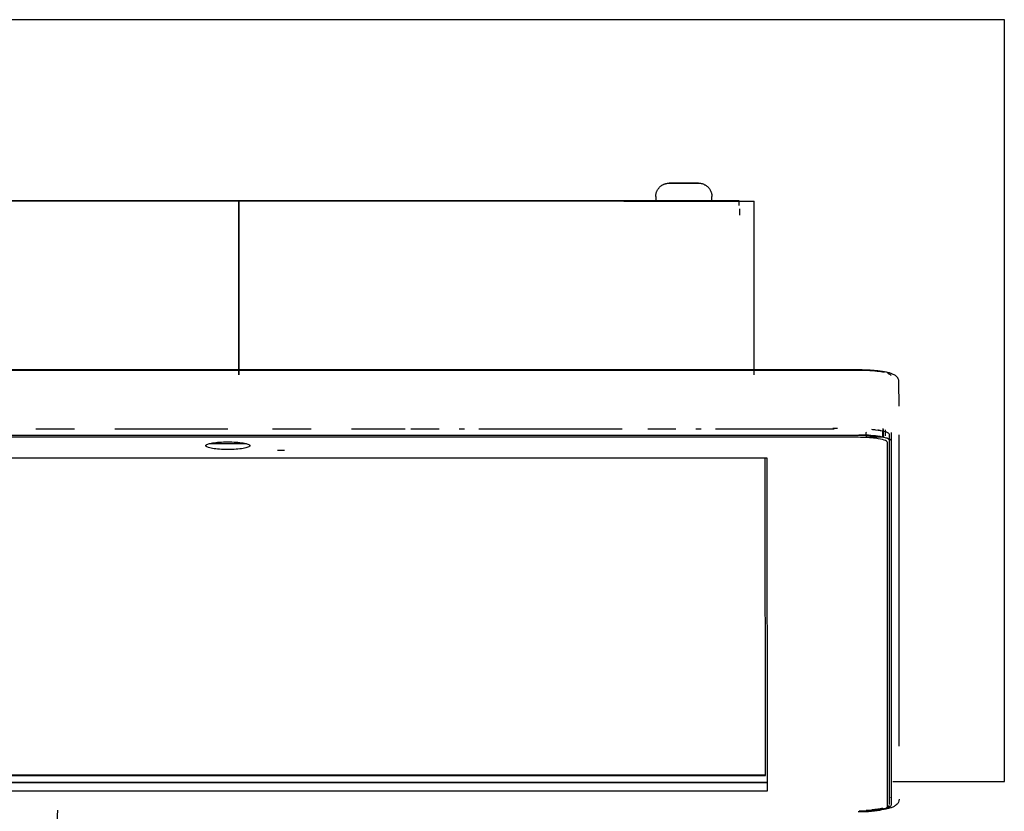
# Model space of a CAD drawing. Extents: x 101873 to 294500, y -12022 to 59133.
# Drawn here: x 111686 to 111931, y 25643 to 25840 of the extents above; entities that cross this region are included whole.
import ezdxf

# ---------------------------------------------------------------- set-up
doc = ezdxf.new("R2010")
doc.units = 0
for name, color, linetype in [('X-2549-GF$0$A-GENM', 11, 'CONTINUOUS'), ('X-2549-GF$0$Q-CASE', 11, 'CONTINUOUS'), ('X-XREF', 7, 'CONTINUOUS')]:
    doc.layers.add(name, color=color, linetype=linetype)

# ---------------------------------------------------------------- blocks, each defined once
blk = doc.blocks.new('X-2549-GF')
at = {"layer": 'X-2549-GF$0$A-GENM'}
for p, q in [((8282.87, 22158.59), (8282.98, 22158.66)), ((8282.87, 22158.59), (8282.98, 22158.66)), ((8282.98, 22158.66), (8283.09, 22158.73)), ((8282.98, 22158.66), (8283.09, 22158.73)), ((8283.09, 22158.73), (8283.21, 22158.8)), ((8283.09, 22158.73), (8283.21, 22158.8)), ((8283.21, 22158.8), (8283.33, 22158.86)), ((8283.21, 22158.8), (8283.33, 22158.86)), ((8283.33, 22158.86), (8283.45, 22158.91)), ((8283.33, 22158.86), (8283.45, 22158.91)), ((8283.45, 22158.91), (8283.57, 22158.96)), ((8283.45, 22158.91), (8283.57, 22158.96)), ((8283.57, 22158.96), (8283.7, 22159.01)), ((8283.57, 22158.96), (8283.7, 22159.01)), ((8283.7, 22159.01), (8283.83, 22159.05)), ((8283.7, 22159.01), (8283.83, 22159.05)), ((8283.83, 22159.05), (8283.96, 22159.09)), ((8283.83, 22159.05), (8283.96, 22159.09)), ((8283.96, 22159.09), (8284.09, 22159.12)), ((8283.96, 22159.09), (8284.09, 22159.12)), ((8284.09, 22159.12), (8284.22, 22159.14)), ((8284.09, 22159.12), (8284.22, 22159.14)), ((8284.22, 22159.14), (8284.35, 22159.16)), ((8284.22, 22159.14), (8284.35, 22159.16)), ((8284.35, 22159.16), (8284.48, 22159.18)), ((8284.35, 22159.16), (8284.48, 22159.18)), ((8284.48, 22159.18), (8284.62, 22159.19)), ((8284.48, 22159.18), (8284.62, 22159.19)), ((8284.62, 22159.19), (8284.75, 22159.19)), ((8284.62, 22159.19), (8284.75, 22159.19)), ((8284.75, 22159.19), (8284.79, 22159.19)), ((8284.75, 22159.19), (8284.79, 22159.19)), ((8284.8, 22159.19), (8284.79, 22159.19)), ((8284.79, 22159.19), (8284.79, 22159.19)), ((8284.79, 22159.19), (8284.79, 22159.19)), ((8284.79, 22159.19), (8284.8, 22159.19)), ((8284.8, 22159.19), (8284.79, 22159.19)), ((8284.79, 22159.19), (8284.79, 22159.19)), ((8284.79, 22159.19), (8284.79, 22159.19)), ((8284.79, 22159.19), (8284.8, 22159.19)), ((8284.82, 22159.19), (8284.8, 22159.19)), ((8284.8, 22159.19), (8284.81, 22159.19)), ((8284.82, 22159.19), (8284.8, 22159.19)), ((8284.8, 22159.19), (8284.81, 22159.19)), ((8284.81, 22159.19), (8284.83, 22159.19)), ((8284.81, 22159.19), (8284.83, 22159.19)), ((8284.84, 22159.19), (8284.82, 22159.19)), ((8284.84, 22159.19), (8284.82, 22159.19)), ((8284.83, 22159.19), (8284.86, 22159.19)), ((8284.83, 22159.19), (8284.86, 22159.19)), ((8284.87, 22159.19), (8284.84, 22159.19)), ((8284.87, 22159.19), (8284.84, 22159.19)), ((8284.86, 22159.19), (8284.89, 22159.19)), ((8284.86, 22159.19), (8284.89, 22159.19)), ((8284.9, 22159.19), (8284.87, 22159.19)), ((8284.9, 22159.19), (8284.87, 22159.19)), ((8284.89, 22159.19), (8284.93, 22159.19)), ((8284.89, 22159.19), (8284.93, 22159.19)), ((8284.94, 22159.19), (8284.9, 22159.19)), ((8284.94, 22159.19), (8284.9, 22159.19)), ((8284.93, 22159.19), (8284.97, 22159.19)), ((8284.93, 22159.19), (8284.97, 22159.19)), ((8284.99, 22159.19), (8284.94, 22159.19)), ((8284.99, 22159.19), (8284.94, 22159.19)), ((8284.97, 22159.19), (8285.02, 22159.19)), ((8284.97, 22159.19), (8285.02, 22159.19)), ((8285.04, 22159.19), (8284.99, 22159.19)), ((8285.04, 22159.19), (8284.99, 22159.19)), ((8285.02, 22159.19), (8285.08, 22159.19)), ((8285.02, 22159.19), (8285.08, 22159.19)), ((8285.09, 22159.19), (8285.04, 22159.19)), ((8285.09, 22159.19), (8285.04, 22159.19)), ((8285.08, 22159.19), (8285.13, 22159.19)), ((8285.08, 22159.19), (8285.13, 22159.19)), ((8285.15, 22159.19), (8285.09, 22159.19)), ((8285.15, 22159.19), (8285.09, 22159.19)), ((8285.13, 22159.19), (8285.2, 22159.19)), ((8285.13, 22159.19), (8285.2, 22159.19)), ((8285.22, 22159.19), (8285.15, 22159.19)), ((8285.22, 22159.19), (8285.15, 22159.19)), ((8285.2, 22159.19), (8285.27, 22159.19)), ((8285.2, 22159.19), (8285.27, 22159.19)), ((8285.29, 22159.19), (8285.22, 22159.19)), ((8285.29, 22159.19), (8285.22, 22159.19)), ((8285.27, 22159.19), (8285.34, 22159.19)), ((8285.27, 22159.19), (8285.34, 22159.19)), ((8285.37, 22159.19), (8285.29, 22159.19)), ((8285.37, 22159.19), (8285.29, 22159.19)), ((8285.34, 22159.19), (8285.42, 22159.19)), ((8285.34, 22159.19), (8285.42, 22159.19)), ((8285.45, 22159.19), (8285.37, 22159.19)), ((8285.45, 22159.19), (8285.37, 22159.19)), ((8285.42, 22159.19), (8285.51, 22159.19)), ((8285.42, 22159.19), (8285.51, 22159.19)), ((8285.53, 22159.19), (8285.45, 22159.19)), ((8285.53, 22159.19), (8285.45, 22159.19)), ((8285.51, 22159.19), (8285.6, 22159.19)), ((8285.51, 22159.19), (8285.6, 22159.19)), ((8285.62, 22159.19), (8285.53, 22159.19)), ((8285.62, 22159.19), (8285.53, 22159.19)), ((8285.6, 22159.19), (8285.69, 22159.19)), ((8285.6, 22159.19), (8285.69, 22159.19)), ((8285.72, 22159.19), (8285.62, 22159.19)), ((8285.72, 22159.19), (8285.62, 22159.19)), ((8285.69, 22159.19), (8285.79, 22159.19)), ((8285.69, 22159.19), (8285.79, 22159.19)), ((8285.82, 22159.19), (8285.72, 22159.19)), ((8285.82, 22159.19), (8285.72, 22159.19)), ((8285.79, 22159.19), (8285.89, 22159.19)), ((8285.79, 22159.19), (8285.89, 22159.19)), ((8285.92, 22159.19), (8285.82, 22159.19)), ((8285.92, 22159.19), (8285.82, 22159.19)), ((8285.89, 22159.19), (8286, 22159.19)), ((8286.03, 22159.19), (8285.92, 22159.19)), ((8285.94, 22159.19), (8288.44, 22159.19)), ((8286, 22159.19), (8286.11, 22159.19)), ((8286.14, 22159.19), (8286.03, 22159.19)), ((8286.11, 22159.19), (8286.23, 22159.19)), ((8286.26, 22159.19), (8286.14, 22159.19)), ((8286.23, 22159.19), (8286.34, 22159.19)), ((8286.38, 22159.19), (8286.26, 22159.19)), ((8286.34, 22159.19), (8286.47, 22159.19)), ((8286.5, 22159.19), (8286.38, 22159.19)), ((8286.47, 22159.19), (8286.59, 22159.19)), ((8286.62, 22159.19), (8286.5, 22159.19)), ((8286.59, 22159.19), (8286.72, 22159.19)), ((8286.75, 22159.19), (8286.62, 22159.19)), ((8286.72, 22159.19), (8286.85, 22159.19)), ((8286.88, 22159.19), (8286.75, 22159.19)), ((8286.85, 22159.19), (8286.98, 22159.19)), ((8287.02, 22159.19), (8286.88, 22159.19)), ((8286.98, 22159.19), (8287.11, 22159.19)), ((8287.15, 22159.19), (8287.02, 22159.19)), ((8287.11, 22159.19), (8287.25, 22159.19)), ((8287.29, 22159.19), (8287.15, 22159.19)), ((8287.25, 22159.19), (8287.39, 22159.19)), ((8287.43, 22159.19), (8287.29, 22159.19)), ((8287.39, 22159.19), (8287.53, 22159.19)), ((8287.57, 22159.19), (8287.43, 22159.19)), ((8287.53, 22159.19), (8287.67, 22159.19)), ((8287.71, 22159.19), (8287.57, 22159.19)), ((8287.67, 22159.19), (8287.82, 22159.19)), ((8287.86, 22159.19), (8287.71, 22159.19)), ((8287.82, 22159.19), (8287.96, 22159.19)), ((8288, 22159.19), (8287.86, 22159.19)), ((8287.96, 22159.19), (8288.11, 22159.19)), ((8288.15, 22159.19), (8288, 22159.19)), ((8288.11, 22159.19), (8288.25, 22159.19)), ((8288.29, 22159.19), (8288.15, 22159.19)), ((8288.25, 22159.19), (8288.4, 22159.19)), ((8288.44, 22159.19), (8288.29, 22159.19)), ((8288.4, 22159.19), (8288.44, 22159.19)), ((8288.44, 22159.19), (8288.58, 22159.19)), ((8288.48, 22159.19), (8288.44, 22159.19)), ((8288.44, 22159.19), (8290.94, 22159.19)), ((8288.62, 22159.19), (8288.48, 22159.19)), ((8288.58, 22159.19), (8288.73, 22159.19)), ((8288.77, 22159.19), (8288.62, 22159.19)), ((8288.73, 22159.19), (8288.87, 22159.19)), ((8288.91, 22159.19), (8288.77, 22159.19)), ((8288.87, 22159.19), (8289.02, 22159.19)), ((8289.06, 22159.19), (8288.91, 22159.19)), ((8289.02, 22159.19), (8289.16, 22159.19)), ((8289.2, 22159.19), (8289.06, 22159.19)), ((8289.16, 22159.19), (8289.3, 22159.19)), ((8289.34, 22159.19), (8289.2, 22159.19)), ((8289.3, 22159.19), (8289.45, 22159.19)), ((8289.48, 22159.19), (8289.34, 22159.19)), ((8289.45, 22159.19), (8289.59, 22159.19)), ((8289.62, 22159.19), (8289.48, 22159.19)), ((8289.59, 22159.19), (8289.72, 22159.19)), ((8289.76, 22159.19), (8289.62, 22159.19)), ((8289.72, 22159.19), (8289.86, 22159.19)), ((8289.89, 22159.19), (8289.76, 22159.19)), ((8289.86, 22159.19), (8289.99, 22159.19)), ((8290.03, 22159.19), (8289.89, 22159.19)), ((8289.99, 22159.19), (8290.12, 22159.19)), ((8290.16, 22159.19), (8290.03, 22159.19)), ((8290.12, 22159.19), (8290.25, 22159.19)), ((8290.29, 22159.19), (8290.16, 22159.19)), ((8290.25, 22159.19), (8290.38, 22159.19)), ((8290.41, 22159.19), (8290.29, 22159.19)), ((8290.38, 22159.19), (8290.5, 22159.19)), ((8290.53, 22159.19), (8290.41, 22159.19)), ((8290.5, 22159.19), (8290.62, 22159.19)), ((8290.65, 22159.19), (8290.53, 22159.19)), ((8290.62, 22159.19), (8290.73, 22159.19)), ((8290.76, 22159.19), (8290.65, 22159.19)), ((8290.73, 22159.19), (8290.84, 22159.19)), ((8290.87, 22159.19), (8290.76, 22159.19)), ((8290.84, 22159.19), (8290.95, 22159.19)), ((8290.98, 22159.19), (8290.87, 22159.19)), ((8290.95, 22159.19), (8291.06, 22159.19)), ((8290.95, 22159.19), (8291.06, 22159.19)), ((8291.08, 22159.19), (8290.98, 22159.19)), ((8291.08, 22159.19), (8290.98, 22159.19)), ((8291.06, 22159.19), (8291.16, 22159.19)), ((8291.06, 22159.19), (8291.16, 22159.19)), ((8291.18, 22159.19), (8291.08, 22159.19)), ((8291.18, 22159.19), (8291.08, 22159.19)), ((8291.16, 22159.19), (8291.25, 22159.19)), ((8291.16, 22159.19), (8291.25, 22159.19)), ((8291.28, 22159.19), (8291.18, 22159.19)), ((8291.28, 22159.19), (8291.18, 22159.19)), ((8291.25, 22159.19), (8291.34, 22159.19)), ((8291.25, 22159.19), (8291.34, 22159.19)), ((8291.36, 22159.19), (8291.28, 22159.19)), ((8291.36, 22159.19), (8291.28, 22159.19)), ((8291.34, 22159.19), (8291.43, 22159.19)), ((8291.34, 22159.19), (8291.43, 22159.19)), ((8291.45, 22159.19), (8291.36, 22159.19)), ((8291.45, 22159.19), (8291.36, 22159.19)), ((8291.43, 22159.19), (8291.51, 22159.19)), ((8291.43, 22159.19), (8291.51, 22159.19)), ((8291.53, 22159.19), (8291.45, 22159.19)), ((8291.53, 22159.19), (8291.45, 22159.19)), ((8291.51, 22159.19), (8291.59, 22159.19)), ((8291.51, 22159.19), (8291.59, 22159.19)), ((8291.6, 22159.19), (8291.53, 22159.19)), ((8291.6, 22159.19), (8291.53, 22159.19)), ((8291.59, 22159.19), (8291.66, 22159.19)), ((8291.59, 22159.19), (8291.66, 22159.19)), ((8291.67, 22159.19), (8291.6, 22159.19)), ((8291.67, 22159.19), (8291.6, 22159.19)), ((8291.66, 22159.19), (8291.72, 22159.19)), ((8291.66, 22159.19), (8291.72, 22159.19)), ((8291.74, 22159.19), (8291.67, 22159.19)), ((8291.74, 22159.19), (8291.67, 22159.19)), ((8291.72, 22159.19), (8291.78, 22159.19)), ((8291.72, 22159.19), (8291.78, 22159.19)), ((8291.8, 22159.19), (8291.74, 22159.19)), ((8291.8, 22159.19), (8291.74, 22159.19)), ((8291.78, 22159.19), (8291.84, 22159.19)), ((8291.78, 22159.19), (8291.84, 22159.19)), ((8291.85, 22159.19), (8291.8, 22159.19)), ((8291.85, 22159.19), (8291.8, 22159.19)), ((8291.84, 22159.19), (8291.89, 22159.19)), ((8291.84, 22159.19), (8291.89, 22159.19)), ((8291.9, 22159.19), (8291.85, 22159.19)), ((8291.9, 22159.19), (8291.85, 22159.19)), ((8291.89, 22159.19), (8291.93, 22159.19)), ((8291.89, 22159.19), (8291.93, 22159.19)), ((8291.95, 22159.19), (8291.9, 22159.19)), ((8291.95, 22159.19), (8291.9, 22159.19)), ((8291.93, 22159.19), (8291.97, 22159.19)), ((8291.93, 22159.19), (8291.97, 22159.19)), ((8291.98, 22159.19), (8291.95, 22159.19)), ((8291.98, 22159.19), (8291.95, 22159.19)), ((8291.97, 22159.19), (8292.01, 22159.19)), ((8291.97, 22159.19), (8292.01, 22159.19)), ((8292.01, 22159.19), (8291.98, 22159.19)), ((8292.01, 22159.19), (8291.98, 22159.19)), ((8292.01, 22159.19), (8292.03, 22159.19)), ((8292.04, 22159.19), (8292.01, 22159.19)), ((8292.01, 22159.19), (8292.03, 22159.19)), ((8292.04, 22159.19), (8292.01, 22159.19)), ((8292.03, 22159.19), (8292.06, 22159.19)), ((8292.03, 22159.19), (8292.06, 22159.19)), ((8292.06, 22159.19), (8292.04, 22159.19)), ((8292.06, 22159.19), (8292.04, 22159.19)), ((8292.06, 22159.19), (8292.07, 22159.19)), ((8292.08, 22159.19), (8292.06, 22159.19)), ((8292.06, 22159.19), (8292.07, 22159.19)), ((8292.08, 22159.19), (8292.06, 22159.19)), ((8292.07, 22159.19), (8292.08, 22159.19)), ((8292.07, 22159.19), (8292.08, 22159.19)), ((8292.08, 22159.19), (8292.09, 22159.19)), ((8292.09, 22159.19), (8292.08, 22159.19)), ((8292.08, 22159.19), (8292.08, 22159.19)), ((8292.08, 22159.19), (8292.09, 22159.19)), ((8292.09, 22159.19), (8292.08, 22159.19)), ((8292.08, 22159.19), (8292.08, 22159.19)), ((8292.09, 22159.19), (8292.22, 22159.19)), ((8292.09, 22159.19), (8292.22, 22159.19)), ((8292.22, 22159.19), (8292.36, 22159.18)), ((8292.22, 22159.19), (8292.36, 22159.18)), ((8292.36, 22159.18), (8292.49, 22159.17)), ((8292.36, 22159.18), (8292.49, 22159.17)), ((8292.49, 22159.17), (8292.62, 22159.15)), ((8292.49, 22159.17), (8292.62, 22159.15)), ((8292.62, 22159.15), (8292.75, 22159.13)), ((8292.62, 22159.15), (8292.75, 22159.13)), ((8292.75, 22159.13), (8292.88, 22159.1)), ((8292.75, 22159.13), (8292.88, 22159.1)), ((8292.88, 22159.1), (8293.01, 22159.06)), ((8292.88, 22159.1), (8293.01, 22159.06)), ((8293.01, 22159.06), (8293.14, 22159.02)), ((8293.01, 22159.06), (8293.14, 22159.02)), ((8293.14, 22159.02), (8293.27, 22158.98)), ((8293.14, 22159.02), (8293.27, 22158.98)), ((8293.27, 22158.98), (8293.39, 22158.93)), ((8293.27, 22158.98), (8293.39, 22158.93)), ((8293.39, 22158.93), (8293.51, 22158.87)), ((8293.39, 22158.93), (8293.51, 22158.87)), ((8293.51, 22158.87), (8293.63, 22158.81)), ((8293.51, 22158.87), (8293.63, 22158.81)), ((8293.63, 22158.81), (8293.75, 22158.75)), ((8293.63, 22158.81), (8293.75, 22158.75)), ((8293.75, 22158.75), (8293.87, 22158.68)), ((8293.75, 22158.75), (8293.87, 22158.68)), ((8293.87, 22158.68), (8293.98, 22158.61)), ((8293.87, 22158.68), (8293.98, 22158.61)), ((8281.45, 22156.11), (8281.46, 22156.24)), ((8281.45, 22156.11), (8281.46, 22156.24)), ((8281.46, 22156.24), (8281.48, 22156.38)), ((8281.46, 22156.24), (8281.48, 22156.38)), ((8281.48, 22156.38), (8281.5, 22156.51)), ((8281.48, 22156.38), (8281.5, 22156.51)), ((8281.5, 22156.51), (8281.53, 22156.64)), ((8281.5, 22156.51), (8281.53, 22156.64)), ((8281.53, 22156.64), (8281.57, 22156.77)), ((8281.53, 22156.64), (8281.57, 22156.77)), ((8281.57, 22156.77), (8281.61, 22156.9)), ((8281.57, 22156.77), (8281.61, 22156.9)), ((8281.61, 22156.9), (8281.65, 22157.02)), ((8281.61, 22156.9), (8281.65, 22157.02)), ((8281.65, 22157.02), (8281.7, 22157.15)), ((8281.65, 22157.02), (8281.7, 22157.15)), ((8281.7, 22157.15), (8281.76, 22157.27)), ((8281.7, 22157.15), (8281.76, 22157.27)), ((8281.76, 22157.27), (8281.82, 22157.39)), ((8281.76, 22157.27), (8281.82, 22157.39)), ((8281.82, 22157.39), (8281.88, 22157.51)), ((8281.82, 22157.39), (8281.88, 22157.51)), ((8281.88, 22157.51), (8281.95, 22157.62)), ((8281.88, 22157.51), (8281.95, 22157.62)), ((8281.95, 22157.62), (8282.02, 22157.73)), ((8281.95, 22157.62), (8282.02, 22157.73)), ((8282.02, 22157.73), (8282.1, 22157.84)), ((8282.02, 22157.73), (8282.1, 22157.84)), ((8282.1, 22157.84), (8282.18, 22157.95)), ((8282.1, 22157.84), (8282.18, 22157.95)), ((8282.18, 22157.95), (8282.27, 22158.05)), ((8282.18, 22157.95), (8282.27, 22158.05)), ((8282.27, 22158.05), (8282.36, 22158.15)), ((8282.27, 22158.05), (8282.36, 22158.15)), ((8282.36, 22158.15), (8282.45, 22158.25)), ((8282.36, 22158.15), (8282.45, 22158.25)), ((8282.45, 22158.25), (8282.55, 22158.34)), ((8282.55, 22158.34), (8282.65, 22158.42)), ((8282.55, 22158.34), (8282.65, 22158.42)), ((8282.65, 22158.42), (8282.76, 22158.51)), ((8282.65, 22158.42), (8282.76, 22158.51)), ((8282.76, 22158.51), (8282.87, 22158.59)), ((8282.76, 22158.51), (8282.87, 22158.59)), ((8293.98, 22158.61), (8294.09, 22158.53)), ((8293.98, 22158.61), (8294.09, 22158.53)), ((8294.09, 22158.53), (8294.19, 22158.45)), ((8294.09, 22158.53), (8294.19, 22158.45)), ((8294.19, 22158.45), (8294.3, 22158.36)), ((8294.19, 22158.45), (8294.3, 22158.36)), ((8294.3, 22158.36), (8294.4, 22158.27)), ((8294.4, 22158.27), (8294.49, 22158.18)), ((8294.49, 22158.18), (8294.58, 22158.08)), ((8294.58, 22158.08), (8294.67, 22157.98)), ((8294.67, 22157.98), (8294.75, 22157.87)), ((8294.67, 22157.98), (8294.75, 22157.87)), ((8294.75, 22157.87), (8294.83, 22157.76)), ((8294.75, 22157.87), (8294.83, 22157.76)), ((8294.83, 22157.76), (8294.91, 22157.65)), ((8294.83, 22157.76), (8294.91, 22157.65)), ((8294.91, 22157.65), (8294.98, 22157.54)), ((8294.91, 22157.65), (8294.98, 22157.54)), ((8294.98, 22157.54), (8295.04, 22157.42)), ((8294.98, 22157.54), (8295.04, 22157.42)), ((8295.04, 22157.42), (8295.1, 22157.3)), ((8295.04, 22157.42), (8295.1, 22157.3)), ((8295.1, 22157.3), (8295.16, 22157.18)), ((8295.1, 22157.3), (8295.16, 22157.18)), ((8295.16, 22157.18), (8295.21, 22157.06)), ((8295.16, 22157.18), (8295.21, 22157.06)), ((8295.21, 22157.06), (8295.26, 22156.93)), ((8295.21, 22157.06), (8295.26, 22156.93)), ((8295.26, 22156.93), (8295.3, 22156.8)), ((8295.26, 22156.93), (8295.3, 22156.8)), ((8295.3, 22156.8), (8295.33, 22156.67)), ((8295.3, 22156.8), (8295.33, 22156.67)), ((8295.33, 22156.67), (8295.36, 22156.54)), ((8295.33, 22156.67), (8295.36, 22156.54)), ((8295.36, 22156.54), (8295.39, 22156.41)), ((8295.36, 22156.54), (8295.39, 22156.41)), ((8295.39, 22156.41), (8295.41, 22156.28)), ((8295.39, 22156.41), (8295.41, 22156.28)), ((8295.41, 22156.28), (8295.42, 22156.15)), ((8295.41, 22156.28), (8295.42, 22156.15)), ((8177.44, 22154.71), (8081.44, 22154.71)), ((8273.19, 22154.79), (8081.69, 22154.79)), ((8177.44, 22111.37), (8177.44, 22154.71)), ((8273.44, 22154.71), (8177.44, 22154.71)), ((8177.44, 22154.71), (8177.44, 22111.37)), ((8302.24, 22154.79), (8273.19, 22154.79)), ((8281.44, 22155.98), (8281.45, 22156.11)), ((8281.44, 22155.98), (8281.45, 22156.11)), ((8281.44, 22155.84), (8281.44, 22155.98)), ((8281.44, 22155.84), (8281.44, 22155.98)), ((8281.44, 22155.84), (8281.44, 22154.79)), ((8281.44, 22155.84), (8281.44, 22154.79)), ((8295.42, 22156.15), (8295.43, 22156.01)), ((8295.42, 22156.15), (8295.43, 22156.01)), ((8295.43, 22156.01), (8295.44, 22155.88)), ((8295.43, 22156.01), (8295.44, 22155.88)), ((8295.44, 22155.88), (8295.44, 22155.84)), ((8295.44, 22155.88), (8295.44, 22155.84)), ((8295.44, 22154.79), (8295.44, 22155.84)), ((8295.44, 22154.79), (8295.44, 22155.84)), ((8298.9, 22154.79), (8300.44, 22154.79)), ((8302.24, 22153.59), (8302.24, 22154.79)), ((8305.94, 22111.36), (8305.94, 22154.71)), ((8302.44, 22151.19), (8302.44, 22152.79)), ((8332.09, 22112.6), (8017.32, 22112.6)), ((8332.09, 22112.5), (8017.32, 22112.49)), ((8332.19, 22112.6), (8332.09, 22112.6)), ((8332.54, 22112.6), (8332.19, 22112.6)), ((8332.89, 22112.6), (8332.54, 22112.6)), ((8333.24, 22112.59), (8332.89, 22112.6)), ((8333.58, 22112.58), (8333.24, 22112.59)), ((8333.93, 22112.57), (8333.58, 22112.58)), ((8334.27, 22112.56), (8333.93, 22112.57)), ((8334.61, 22112.54), (8334.27, 22112.56)), ((8334.94, 22112.52), (8334.61, 22112.54)), ((8335.28, 22112.5), (8334.94, 22112.52)), ((8335.6, 22112.48), (8335.28, 22112.5)), ((8335.92, 22112.45), (8335.6, 22112.48)), ((8336.24, 22112.42), (8335.92, 22112.45)), ((8336.55, 22112.39), (8336.24, 22112.42)), ((8336.85, 22112.36), (8336.55, 22112.39)), ((8337.15, 22112.33), (8336.85, 22112.36)), ((8337.44, 22112.29), (8337.15, 22112.33)), ((8337.72, 22112.25), (8337.44, 22112.29)), ((8338, 22112.21), (8337.72, 22112.25)), ((8338.27, 22112.17), (8338, 22112.21)), ((8338.52, 22112.12), (8338.27, 22112.17)), ((8338.78, 22112.07), (8338.52, 22112.12)), ((8339.02, 22112.02), (8338.78, 22112.07)), ((8339.25, 22111.97), (8339.02, 22112.02)), ((8339.48, 22111.91), (8339.25, 22111.97)), ((8339.7, 22111.86), (8339.48, 22111.91)), ((8339.91, 22111.8), (8339.7, 22111.86)), ((8340.11, 22111.73), (8339.91, 22111.8)), ((8340.3, 22111.66), (8340.11, 22111.73)), ((8340.49, 22111.59), (8340.3, 22111.66)), ((8340.68, 22111.51), (8340.49, 22111.59)), ((8340.86, 22111.42), (8340.68, 22111.51)), ((8341.04, 22111.32), (8340.86, 22111.42)), ((8341.22, 22111.2), (8341.04, 22111.32)), ((8341.4, 22111.06), (8341.22, 22111.2)), ((8341.58, 22110.88), (8341.4, 22111.06)), ((8341.77, 22110.66), (8341.58, 22110.88)), ((8341.93, 22110.37), (8341.77, 22110.66)), ((8342.05, 22110.02), (8341.93, 22110.37)), ((8342.09, 22109.63), (8342.05, 22110.02)), ((8342.1, 22103.61), (8342.09, 22109.63)), ((8136.47, 22097.85), (8126.81, 22097.85)), ((8174.71, 22097.85), (8146.51, 22097.85)), ((8195.49, 22097.85), (8185.83, 22097.85)), ((8218.91, 22097.85), (8205.53, 22097.85)), ((8227.4, 22097.85), (8220.38, 22097.85)), ((8233.76, 22097.85), (8232.42, 22097.85)), ((8273.07, 22097.85), (8237.31, 22097.85)), ((8286.46, 22097.85), (8279.42, 22097.85)), ((8292.78, 22097.85), (8291.44, 22097.85)), ((8325.96, 22097.86), (8296.33, 22097.85)), ((8325.59, 22098.07), (8326.79, 22098.07)), ((8338.09, 22098), (8338.09, 22096.87)), ((8338.11, 22097.73), (8338.11, 22095.9)), ((8338.61, 22097.7), (8338.61, 22096.18)), ((8338.61, 22097.7), (8338.61, 22096.19)), ((8017.32, 22096.34), (8332.09, 22096.34)), ((8331.91, 22095.8), (8017.51, 22095.8)), ((8333.89, 22096.19), (8333.89, 22096.88)), ((8334.19, 22095.9), (8338.09, 22095.9)), ((8338.09, 22095.9), (8338.09, 22097.03)), ((8338.11, 22095.9), (8338.11, 22097.18)), ((8338.11, 22097.18), (8338.11, 22096.88)), ((8339.71, 22095.02), (8339.71, 22096.5)), ((8339.74, 22004.21), (8339.71, 22095.02)), ((8340.11, 22097.03), (8340.11, 22094.95)), ((8340.11, 22094.95), (8340.14, 22004.07)), ((8342.13, 22018.74), (8342.1, 22096.43)), ((8179.35, 22094.2), (8170.06, 22094.2)), ((8187.12, 22092.56), (8188.84, 22092.56)), ((8339.24, 22003.71), (8339.21, 22094.53)), ((8309.26, 22090.59), (8040.16, 22090.59)), ((8308.79, 22011.43), (8308.76, 22090.6)), ((8309.29, 22007.65), (8309.26, 22090.59)), ((8040.68, 22011.63), (8308.79, 22011.63)), ((8040.68, 22011.43), (8308.79, 22011.43)), ((8040.19, 22009.78), (8309.29, 22009.78)), ((8309.29, 22009.62), (8040.19, 22009.62)), ((8040.19, 22007.65), (8309.29, 22007.65)), ((8339.62, 22003.97), (8339.12, 22003.49)), ((8341.25, 22003.97), (8341.07, 22003.86)), ((8341.43, 22004.12), (8341.25, 22003.97)), ((8341.62, 22004.29), (8341.43, 22004.12)), ((8341.8, 22004.52), (8341.62, 22004.29)), ((8341.96, 22004.8), (8341.8, 22004.52)), ((8342.08, 22005.15), (8341.96, 22004.8)), ((8342.13, 22005.55), (8342.08, 22005.15)), ((8132.27, 22002.79), (8131.57, 21990.61)), ((8332.22, 22002.57), (8332.13, 22002.57)), ((8332.57, 22002.57), (8332.22, 22002.57)), ((8332.92, 22002.58), (8332.57, 22002.57)), ((8333.27, 22002.58), (8332.92, 22002.58)), ((8333.61, 22002.59), (8333.27, 22002.58)), ((8333.96, 22002.61), (8333.61, 22002.59)), ((8334.3, 22002.62), (8333.96, 22002.61)), ((8334.64, 22002.64), (8334.3, 22002.62)), ((8334.98, 22002.65), (8334.64, 22002.64)), ((8335.31, 22002.68), (8334.98, 22002.65)), ((8335.63, 22002.7), (8335.31, 22002.68)), ((8335.95, 22002.72), (8335.63, 22002.7)), ((8336.27, 22002.75), (8335.95, 22002.72)), ((8336.58, 22002.78), (8336.27, 22002.75)), ((8336.88, 22002.81), (8336.58, 22002.78)), ((8337.18, 22002.85), (8336.88, 22002.81)), ((8337.47, 22002.89), (8337.18, 22002.85)), ((8337.75, 22002.93), (8337.47, 22002.89)), ((8338.03, 22002.97), (8337.75, 22002.93)), ((8338.3, 22003.01), (8338.03, 22002.97)), ((8338.56, 22003.06), (8338.3, 22003.01)), ((8338.81, 22003.1), (8338.56, 22003.06)), ((8339.05, 22003.15), (8338.81, 22003.1)), ((8339.28, 22003.21), (8339.05, 22003.15)), ((8339.51, 22003.26), (8339.28, 22003.21)), ((8339.73, 22003.32), (8339.51, 22003.26)), ((8339.94, 22003.38), (8339.73, 22003.32)), ((8340.14, 22003.44), (8339.94, 22003.38)), ((8340.33, 22003.51), (8340.14, 22003.44)), ((8340.52, 22003.59), (8340.33, 22003.51)), ((8340.71, 22003.67), (8340.52, 22003.59)), ((8340.89, 22003.75), (8340.71, 22003.67)), ((8341.07, 22003.86), (8340.89, 22003.75))]:
    blk.add_line(p, q, dxfattribs=at)
for points in [[(8273.44, 22154.71), (8278.18, 22154.71), (8287.65, 22154.71), (8295.31, 22154.7), (8298.33, 22154.71)], [(8298.33, 22154.71), (8299.96, 22154.71), (8302.75, 22154.7), (8305.35, 22154.71), (8305.94, 22154.7), (8305.94, 22154.71)], [(8337.93, 22097.27), (8338.04, 22097.19), (8338.09, 22097.11), (8338.09, 22097.03)], [(8333.89, 22096.88), (8333.89, 22096.96), (8333.92, 22097.04), (8333.98, 22097.09)], [(8333.89, 22096.19), (8333.89, 22096.12), (8333.96, 22095.96), (8334.11, 22095.9), (8334.19, 22095.9)], [(8340.14, 22006.14), (8340.14, 22006.04), (8340.07, 22005.93), (8339.94, 22005.83)], [(8335.32, 22002.99), (8336.37, 22003.07), (8337.31, 22003.2), (8338.04, 22003.36)]]:
    blk.add_open_spline(points, degree=3, dxfattribs=at)
for points, knots in [([(8338.36, 22111.97), (8337.88, 22112.08), (8336.62, 22112.28), (8334.41, 22112.46), (8332.78, 22112.5), (8332.09, 22112.5)], [-0.8975984, -0.8975984, -0.8975984, -0.8975984, -0.6091963, -0.2567918, 0, 0, 0, 0]), ([(8340.11, 22111.1), (8340.11, 22111.22), (8339.95, 22111.43), (8339.54, 22111.63), (8339.31, 22111.71)], [-1.5707972, -1.5707972, -1.5707972, -1.5707972, -1.3140054, -1.121998, -1.121998, -1.121998, -1.121998]), ([(8339.71, 22096.5), (8339.71, 22096.61), (8339.51, 22096.89), (8338.45, 22097.29), (8336.82, 22097.57), (8335.66, 22097.69), (8335.29, 22097.72)], [-1.570798, -1.570798, -1.570798, -1.570798, -1.320775, -0.963858, -0.60694, -0.448799, -0.448799, -0.448799, -0.448799]), ([(8336.79, 22097.68), (8336.87, 22097.66), (8337.14, 22097.59), (8337.37, 22097.53), (8337.5, 22097.48)], [-0.6732001, -0.6732001, -0.6732001, -0.6732001, -0.6027825, -0.4488001, -0.4488001, -0.4488001, -0.4488001]), ([(8339.21, 22094.53), (8339.21, 22094.73), (8338.66, 22095.13), (8336.62, 22095.54), (8334.2, 22095.76), (8332.67, 22095.8), (8331.91, 22095.8)], [-1, -1, -1, -1, -0.7, -0.4, -0.2, 0, 0, 0, 0]), ([(8332.09, 22096.34), (8332.78, 22096.34), (8334.41, 22096.31), (8336.77, 22096.12), (8338.8, 22095.77), (8339.9, 22095.36), (8340.11, 22095.07), (8340.11, 22094.95)], [0, 0, 0, 0, 0.256792, 0.609196, 0.961601, 1.314005, 1.570797, 1.570797, 1.570797, 1.570797]), ([(8339.71, 22095.02), (8339.71, 22095.23), (8339.18, 22095.63), (8337.12, 22096.08), (8334.59, 22096.32), (8332.91, 22096.37), (8332.1, 22096.38)], [0, 0, 0, 0, 0.2857143, 0.5714286, 0.7857143, 0.9846057, 0.9846057, 0.9846057, 0.9846057]), ([(8169.21, 22093.71), (8169.21, 22093.79), (8169.34, 22093.98), (8170.1, 22094.28), (8171.65, 22094.54), (8173.64, 22094.67), (8175.78, 22094.67), (8177.77, 22094.54), (8179.31, 22094.28), (8180.08, 22093.98), (8180.21, 22093.79), (8180.21, 22093.71)], [-3.1416, -3.1416, -3.1416, -3.1416, -2.91044, -2.527686, -2.144931, -1.762177, -1.379423, -0.996669, -0.613915, -0.23116, 0, 0, 0, 0]), ([(8180.21, 22093.71), (8180.21, 22093.64), (8180.08, 22093.44), (8179.31, 22093.15), (8177.77, 22092.89), (8175.78, 22092.75), (8173.64, 22092.75), (8171.65, 22092.89), (8170.1, 22093.15), (8169.34, 22093.44), (8169.21, 22093.64), (8169.21, 22093.71)], [-3.1416, -3.1416, -3.1416, -3.1416, -2.91044, -2.527686, -2.144931, -1.762177, -1.379423, -0.996669, -0.613915, -0.23116, 0, 0, 0, 0]), ([(8340.14, 22004.07), (8340.14, 22003.95), (8339.93, 22003.67), (8338.83, 22003.26), (8336.81, 22002.91), (8334.99, 22002.76), (8333.99, 22002.72), (8333.91, 22002.71)], [0, 0, 0, 0, 0.256792, 0.609196, 0.961601, 1.314005, 1.346398, 1.346398, 1.346398, 1.346398]), ([(8331.94, 22002.45), (8333.08, 22002.45), (8335.37, 22002.54), (8337.76, 22002.9), (8338.99, 22003.31), (8339.24, 22003.58), (8339.24, 22003.71)], [-1, -1, -1, -1, -0.7, -0.4, -0.2, 0, 0, 0, 0])]:
    blk.add_open_spline(points, degree=3, knots=knots, dxfattribs=at)
at = {"layer": 'X-2549-GF$0$Q-CASE'}
for p, q in [((8368.37, 22199.95), (7968.37, 22199.95)), ((8368.37, 22009.95), (8368.37, 22199.95)), ((8340.59, 22009.95), (8368.37, 22009.95))]:
    blk.add_line(p, q, dxfattribs=at)

msp = doc.modelspace()

# ---------------------------------------------------------------- block references
at = {"layer": 'X-XREF'}
msp.add_blockref('X-2549-GF', (103563.09, 3640.54), dxfattribs=at)

doc.saveas('drawing.dxf')
